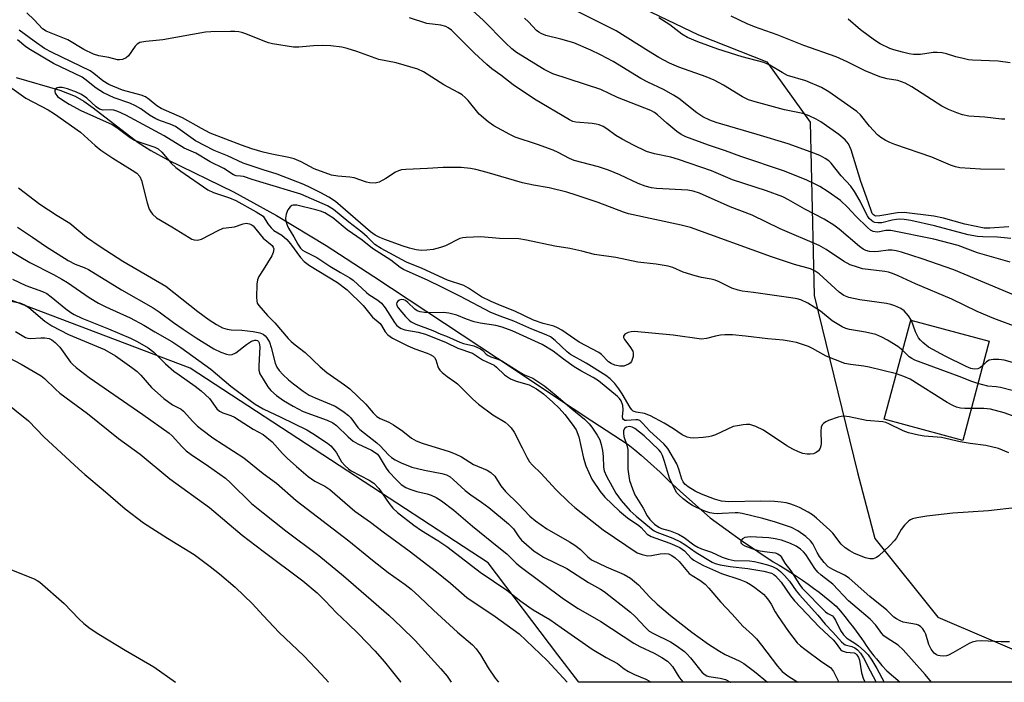
# Model space of a CAD drawing. Units: inches. Extents: x 1243764 to 1249764, y 505455 to 509456.
# Drawn here: x 1247936 to 1248196, y 505455 to 505631 of the extents above; entities that cross this region are included whole.
import ezdxf

# ---------------------------------------------------------------- set-up
doc = ezdxf.new("R2010")
doc.units = ezdxf.units.IN
doc.header["$MEASUREMENT"] = 0
for name, color, linetype in [('BLDG-Footprint', 5, 'Continuous'), ('HYDRO-Single Line Stream', 4, 'Continuous'), ('NTRL-Trees', 3, 'Continuous'), ('Undefined', 1, 'Continuous')]:
    doc.layers.add(name, color=color, linetype=linetype)

msp = doc.modelspace()

# ---------------------------------------------------------------- linework, layer by layer
at = {"layer": 'BLDG-Footprint', "elevation": 288.22}
msp.add_lwpolyline([(1248192.19, 505545.58), (1248185.15, 505519.36), (1248164.37, 505524.94), (1248171.41, 505551.16)], close=True, dxfattribs=at)
at = {"layer": 'HYDRO-Single Line Stream'}
msp.add_lwpolyline([(1247934.68, 505615.4), (1247946.26, 505611.98), (1247950.33, 505610.41), (1247952.58, 505609.1), (1247955.03, 505607.39), (1247966.96, 505598.15), (1247970.29, 505596.1), (1247974.85, 505593.63), (1247992.17, 505585.13), (1248003.6, 505578.86), (1248016.67, 505570.9), (1248029.31, 505562.74), (1248066.74, 505538.07), (1248076.83, 505531.25), (1248086.98, 505524.5), (1248096.62, 505518.3), (1248098.36, 505516.9), (1248100.07, 505515.45), (1248101.76, 505513.98), (1248103.42, 505512.48), (1248105.06, 505510.95), (1248107.47, 505508.6), (1248111.24, 505505.12), (1248118.32, 505498.9), (1248122.44, 505495.85), (1248126.61, 505492.87), (1248134.99, 505487.23), (1248136.57, 505486.31), (1248138.13, 505485.38), (1248139.68, 505484.41), (1248141.21, 505483.42), (1248142.73, 505482.4), (1248144.22, 505481.36), (1248145.7, 505480.29), (1248147.16, 505479.19), (1248148.6, 505478.07), (1248150.02, 505476.92), (1248151.65, 505475.55), (1248152.84, 505474.16), (1248154, 505472.74), (1248155.14, 505471.3), (1248156.26, 505469.85), (1248158.35, 505466.96), (1248158.97, 505466.03), (1248159.6, 505465.1), (1248160.26, 505464.19), (1248160.92, 505463.29), (1248161.61, 505462.4), (1248162.3, 505461.53), (1248163.02, 505460.66), (1248163.75, 505459.81), (1248165.05, 505458.36), (1248168.57, 505455.37)], dxfattribs=at)
at = {"layer": 'NTRL-Trees'}
msp.add_polyline3d([(1247907.72, 505697.6, 0), (1247961.88, 505680.93, 0), (1247996.38, 505684.07, 0), (1248023.5, 505670.69, 0), (1248115.25, 505626.63, 0), (1248133.31, 505619.53, 0), (1248144.83, 505603.54, 0), (1248145.87, 505557.7, 0), (1248157.33, 505510.83, 0), (1248161.88, 505493.43, 0), (1248178.55, 505472.6, 0), (1248218.77, 505455.36, 0), (1248083.54, 505455.38, 0), (1248078.04, 505462.64, 0), (1248059.61, 505486.99, 0), (1247980.75, 505538.44, 0), (1247909.25, 505565.58, 0)], dxfattribs=at)
at = {"layer": 'Undefined'}
for points, elevation in [([(1248197.75, 505566.55), (1248189.06, 505569), (1248183.98, 505570.89), (1248177.49, 505572.56), (1248166.09, 505574.86), (1248164.84, 505574.88), (1248162.7, 505574.46), (1248161.96, 505574.5), (1248161.5, 505574.61), (1248160.78, 505574.99), (1248159.92, 505575.7), (1248156.88, 505578.68), (1248154.69, 505581.08), (1248152.77, 505582.83), (1248149.59, 505585.13), (1248147.37, 505586.5), (1248145.94, 505587.26), (1248143.89, 505588.17), (1248138, 505590.55), (1248126.46, 505594.45), (1248122.4, 505596), (1248117.91, 505597.49), (1248111.91, 505599.72), (1248110.65, 505600.33), (1248109.49, 505601.06), (1248106.85, 505603.27), (1248104.43, 505605.46), (1248103.57, 505606.1), (1248102.6, 505606.63), (1248093.84, 505610.07), (1248089.35, 505612.17), (1248076.73, 505616.38), (1248074.4, 505617.45), (1248067.09, 505621.98), (1248065.8, 505622.93), (1248064.15, 505624.51), (1248058.28, 505630.51), (1248054.54, 505633.9)], 298), ([(1248197.34, 505575.88), (1248192.31, 505575.49), (1248190.84, 505575.51), (1248185.71, 505576.56), (1248180.06, 505578.14), (1248177.55, 505578.73), (1248169.64, 505579.63), (1248167.89, 505579.57), (1248163.2, 505578.77), (1248162.18, 505578.72), (1248161.82, 505578.82), (1248161.52, 505579.03), (1248161.23, 505579.42), (1248160.9, 505580.17), (1248159.72, 505583.72), (1248158.19, 505587.82), (1248155.64, 505596.23), (1248154.94, 505597.79), (1248154.06, 505598.86), (1248152.36, 505600.33), (1248147.61, 505603.64), (1248146.37, 505604.39), (1248144.5, 505605.24), (1248142.86, 505605.86), (1248138.02, 505606.8), (1248130.22, 505608.94), (1248128.51, 505609.47), (1248126.9, 505610.23), (1248121.84, 505613.32), (1248119.34, 505614.68), (1248117.31, 505615.53), (1248110.07, 505618.07), (1248107.53, 505619.2), (1248104.74, 505620.7), (1248102.01, 505622.31), (1248093.46, 505627.74), (1248080.25, 505634.34)], 302), ([(1248000, 505625.05), (1247995.48, 505626.91), (1247994.39, 505627.27), (1247993.6, 505627.43), (1247992.53, 505627.55), (1247991.37, 505627.57), (1247986.21, 505627.46), (1247984.8, 505627.37), (1247973.49, 505625.36), (1247971.71, 505625.12), (1247969, 505624.9), (1247967.42, 505624.59), (1247966.74, 505624.23), (1247966.16, 505623.68), (1247964.36, 505621.13), (1247963.78, 505620.55), (1247962.84, 505620.14), (1247962.06, 505620.01), (1247961.53, 505620.03), (1247959.16, 505620.64), (1247956.52, 505621.09), (1247955.15, 505621.51), (1247952.54, 505622.8), (1247948.37, 505625.35), (1247942.58, 505627.62), (1247941.64, 505628.27), (1247939.43, 505630.62), (1247937.46, 505632.44)], 294), ([(1248200.27, 505557.16), (1248182.8, 505564.46), (1248174.46, 505567.4), (1248168.96, 505569.17), (1248167.58, 505569.55), (1248166.49, 505569.69), (1248165.4, 505569.65), (1248162.9, 505569.3), (1248161.81, 505569.24), (1248160.48, 505569.32), (1248159.51, 505569.6), (1248158.84, 505569.94), (1248157.87, 505570.64), (1248152.47, 505575.29), (1248151.06, 505576.33), (1248148.53, 505577.86), (1248143.41, 505580.51), (1248139.01, 505583.02), (1248137.52, 505583.77), (1248133.22, 505585.4), (1248124.27, 505588.31), (1248118.68, 505590.7), (1248109.95, 505593.68), (1248107.96, 505594.28), (1248103.63, 505595.18), (1248101.52, 505595.83), (1248098.05, 505597.43), (1248095.04, 505599.05), (1248093.34, 505600.07), (1248091.02, 505601.82), (1248090.02, 505602.38), (1248088.98, 505602.82), (1248088.17, 505603.03), (1248087.08, 505603.2), (1248082.78, 505603.55), (1248082.01, 505603.76), (1248081.07, 505604.15), (1248071.81, 505609.61), (1248066.22, 505613.44), (1248062.93, 505616), (1248060.57, 505617.71), (1248059.22, 505618.84), (1248055.93, 505621.84), (1248049.89, 505627.86), (1248049.03, 505628.51), (1248048.36, 505628.85), (1248047.02, 505629.2), (1248043.31, 505629.69), (1248038.72, 505631.14)], 296), ([(1248197.86, 505572.81), (1248194.32, 505573.1), (1248190.45, 505573.18), (1248189.07, 505573.29), (1248186.56, 505573.78), (1248177.7, 505576.11), (1248171.4, 505577.51), (1248169.68, 505577.78), (1248168.54, 505577.86), (1248167.66, 505577.82), (1248166.49, 505577.64), (1248163.78, 505576.96), (1248162.69, 505576.88), (1248161.91, 505576.98), (1248161.44, 505577.18), (1248161.02, 505577.5), (1248160.44, 505578.1), (1248159.94, 505578.78), (1248159.39, 505579.76), (1248158.05, 505582.65), (1248156.55, 505585.17), (1248155.58, 505586.59), (1248153.01, 505589.35), (1248150.34, 505592.69), (1248149.72, 505593.29), (1248148.79, 505593.98), (1248147.56, 505594.62), (1248146, 505595.29), (1248138.93, 505597.85), (1248130.73, 505600.33), (1248125.06, 505601.93), (1248119.93, 505603.51), (1248118.26, 505604.12), (1248116.42, 505605.01), (1248114.76, 505606.04), (1248110.05, 505609.78), (1248108.58, 505610.74), (1248105.97, 505612.19), (1248101.83, 505614.13), (1248100.02, 505615.07), (1248092.62, 505619.59), (1248089.29, 505621.38), (1248086.71, 505622.64), (1248082.24, 505624.55), (1248078.79, 505625.55), (1248074.88, 505626.53), (1248073.6, 505626.99), (1248072.96, 505627.37), (1248072.37, 505627.84), (1248070.28, 505630.07), (1248069.22, 505631.04)], 300), ([(1248196.2, 505591), (1248189.9, 505591.13), (1248184.37, 505591.48), (1248183.25, 505591.72), (1248181.9, 505592.19), (1248177, 505594.32), (1248167.19, 505597.65), (1248165.89, 505598.16), (1248164.64, 505598.77), (1248163.46, 505599.51), (1248162.61, 505600.23), (1248160.52, 505602.52), (1248158.09, 505605.47), (1248157.1, 505606.4), (1248149.77, 505611.54), (1248147.77, 505612.75), (1248143.66, 505614.47), (1248138.82, 505615.94), (1248137.35, 505616.69), (1248134.1, 505618.62), (1248132.56, 505619.3), (1248126.82, 505620.8), (1248120.39, 505622.85), (1248115.02, 505624.79), (1248112.34, 505625.99), (1248110.84, 505626.88), (1248107.62, 505629.27), (1248104.76, 505631.15)], 304), ([(1248196.27, 505604.35), (1248195.42, 505604.35), (1248191.02, 505604.88), (1248186.73, 505605.18), (1248185.11, 505605.5), (1248183.56, 505605.99), (1248181.42, 505606.9), (1248179.62, 505607.82), (1248171.7, 505612.92), (1248169.89, 505613.87), (1248167.99, 505614.58), (1248165.16, 505615), (1248163.26, 505615.53), (1248159.3, 505617.17), (1248154.57, 505619.51), (1248151.65, 505620.81), (1248143.08, 505623.85), (1248136.05, 505626.69), (1248130.09, 505628.78), (1248128.15, 505629.56), (1248123.88, 505631.58)], 306), ([(1248197.7, 505619.24), (1248194.54, 505619.67), (1248187.77, 505619.93), (1248186.66, 505620.06), (1248185.27, 505620.36), (1248183.36, 505620.86), (1248180.86, 505621.65), (1248179.76, 505621.88), (1248178.39, 505621.98), (1248177.3, 505621.97), (1248173.96, 505621.45), (1248172.13, 505621.43), (1248171, 505621.62), (1248169.26, 505622.05), (1248166.95, 505622.67), (1248165.85, 505623.06), (1248163.27, 505624.27), (1248161.77, 505625.22), (1248158.12, 505628), (1248154.82, 505630.83)], 308), ([(1248000, 505595.64), (1247997.07, 505596.53), (1247994.34, 505597.49), (1247986.04, 505600.69), (1247983.75, 505601.84), (1247978.68, 505604.67), (1247973.06, 505607.16), (1247971.92, 505607.86), (1247969.89, 505609.59), (1247968.89, 505610.26), (1247967.79, 505610.68), (1247962.8, 505612.06), (1247959.2, 505613.56), (1247957.6, 505614.48), (1247955.24, 505616.41), (1247954.22, 505617.1), (1247944.23, 505621.98), (1247942.19, 505623.08), (1247939.41, 505624.98), (1247935.47, 505627.92)], 292), ([(1248000, 505590.96), (1247994.77, 505592.67), (1247990.6, 505594.64), (1247987.1, 505596.09), (1247982.16, 505598.6), (1247976.81, 505602.38), (1247975.43, 505603.04), (1247972.9, 505603.89), (1247971.64, 505604.45), (1247969.96, 505605.42), (1247967.69, 505607.05), (1247966.27, 505607.88), (1247964.75, 505608.56), (1247960.61, 505609.97), (1247957.82, 505611.33), (1247955.88, 505612.59), (1247952.81, 505614.96), (1247952.11, 505615.42), (1247944.56, 505619.12), (1247938.44, 505622.7), (1247937.23, 505623.53), (1247935.07, 505625.36)], 290), ([(1248200, 505549.11), (1248193.35, 505551.58), (1248189.01, 505553.47), (1248182.27, 505556.73), (1248172.69, 505560.75), (1248168.07, 505562.92), (1248166.54, 505563.53), (1248165.5, 505563.85), (1248164.56, 505564.04), (1248158.62, 505564.78), (1248157.27, 505565.16), (1248155.41, 505565.82), (1248153.62, 505566.77), (1248149.04, 505569.91), (1248147.13, 505570.92), (1248136.81, 505575.34), (1248129.47, 505578.96), (1248123.66, 505581.15), (1248115.47, 505584.75), (1248113.85, 505585.27), (1248112.45, 505585.53), (1248104.16, 505586.04), (1248102.76, 505586.22), (1248101.11, 505586.63), (1248099.29, 505587.32), (1248094.4, 505589.63), (1248091.43, 505590.89), (1248088.8, 505591.74), (1248082.37, 505593.39), (1248081.08, 505593.94), (1248078.14, 505595.54), (1248076.8, 505596.13), (1248072.66, 505597.67), (1248066.76, 505599.6), (1248065.27, 505600.32), (1248061.09, 505602.62), (1248059.56, 505603.64), (1248057.23, 505605.7), (1248054.32, 505609.28), (1248053.52, 505610.08), (1248052.68, 505610.75), (1248051.61, 505611.4), (1248047.84, 505613.41), (1248042.51, 505616.84), (1248041.01, 505617.58), (1248035.19, 505619.26), (1248030.64, 505620.15), (1248024.8, 505622.25), (1248022.3, 505623.04), (1248020.88, 505623.38), (1248017.93, 505623.74), (1248015.66, 505623.8), (1248013.4, 505623.76), (1248009.46, 505623.41), (1248008.04, 505623.38), (1248002.53, 505624.24), (1248001.44, 505624.52), (1248000, 505625.05)], 294), ([(1247933.5, 505612.56), (1247937.23, 505609.94), (1247943.15, 505606.8), (1247944.85, 505605.8), (1247951.69, 505600.89), (1247955.6, 505597.36), (1247957.09, 505596.17), (1247960.27, 505594.06), (1247965.4, 505590.9), (1247966.57, 505590.06), (1247967.39, 505589.15), (1247967.85, 505588.16), (1247969.38, 505582.23), (1247969.91, 505580.53), (1247970.29, 505579.81), (1247970.77, 505579.18), (1247971.83, 505578.29), (1247975.9, 505575.89), (1247980.43, 505573.01), (1247981.2, 505572.59), (1247981.74, 505572.41), (1247982.69, 505572.36), (1247983.7, 505572.61), (1247988.1, 505574.91), (1247989.41, 505575.47), (1247990.22, 505575.62), (1247992.45, 505575.83), (1247994.78, 505576.67), (1247995.54, 505576.83), (1247996.43, 505576.7), (1247996.82, 505576.52), (1247997.35, 505576.11), (1247998.14, 505575.25), (1248000, 505572.91)], 290), ([(1248000, 505587.48), (1247997.11, 505588.35), (1247994.79, 505589.15), (1247994.07, 505589.28), (1247992.88, 505589.34), (1247992.17, 505589.58), (1247989.61, 505591.3), (1247985.98, 505593.09), (1247982.24, 505595.34), (1247979.17, 505596.72), (1247973.87, 505599.98), (1247967.1, 505603.52), (1247963.73, 505605.38), (1247961.58, 505606.37), (1247960.48, 505606.72), (1247959.71, 505606.81), (1247957.66, 505606.74), (1247956.74, 505606.98), (1247955.87, 505607.61), (1247953.4, 505609.9), (1247951.94, 505610.84), (1247950.66, 505611.51), (1247948.22, 505612.41), (1247946.81, 505612.7), (1247945.98, 505612.71), (1247945.49, 505612.61), (1247945.13, 505612.38), (1247944.93, 505612.04), (1247944.87, 505611.64), (1247944.99, 505611.21), (1247945.6, 505610.38), (1247946.73, 505609.52), (1247948.72, 505608.29), (1247951.8, 505606.62), (1247960.11, 505602.94), (1247961.31, 505602.15), (1247964.86, 505599.49), (1247965.99, 505598.8), (1247967.36, 505598.24), (1247971.33, 505596.92), (1247972.21, 505596.49), (1247973.22, 505595.62), (1247975.71, 505592.67), (1247976.91, 505591.57), (1247978.27, 505590.56), (1247985.4, 505585.68), (1247986.93, 505584.93), (1247991.16, 505583.5), (1247992.82, 505582.82), (1247998.16, 505579.85), (1248000, 505578.73)], 288), ([(1248171.56, 505551.12), (1248170.84, 505552.34), (1248169.69, 505553.63), (1248168.77, 505554.28), (1248167.2, 505554.96), (1248166.11, 505555.32), (1248164.98, 505555.57), (1248157.93, 505556.56), (1248155.03, 505557.21), (1248153.72, 505557.7), (1248152.43, 505558.6), (1248147.15, 505563.44), (1248146.08, 505564.17), (1248144.86, 505564.71), (1248140.63, 505565.89), (1248134.59, 505567.95), (1248113.16, 505575.7), (1248110.64, 505576.35), (1248096.74, 505579.31), (1248095.39, 505579.74), (1248088.7, 505582.3), (1248082.88, 505584.26), (1248080.36, 505585), (1248075.7, 505586.15), (1248071.61, 505586.88), (1248068.67, 505587.5), (1248059.33, 505590.26), (1248056.31, 505591.06), (1248054.93, 505591.32), (1248052.44, 505591.58), (1248047.67, 505591.53), (1248043.55, 505591.27), (1248037.76, 505591.03), (1248036.61, 505590.91), (1248035.83, 505590.7), (1248035.09, 505590.37), (1248032.48, 505588.63), (1248030.72, 505587.69), (1248029.64, 505587.44), (1248028.2, 505587.51), (1248027.4, 505587.69), (1248024.16, 505588.86), (1248023, 505589.02), (1248019.77, 505589.23), (1248018.08, 505589.55), (1248013.51, 505591.25), (1248010.06, 505593.1), (1248008.25, 505593.82), (1248006.87, 505594.2), (1248002.29, 505595.05), (1248000, 505595.64)], 292), ([(1248169.27, 505543.17), (1248167.96, 505544.17), (1248165.23, 505545.9), (1248163.73, 505546.68), (1248162.2, 505547.34), (1248159.41, 505548.04), (1248155.22, 505548.72), (1248154.21, 505549), (1248153.22, 505549.41), (1248150.62, 505550.99), (1248147.49, 505553.53), (1248145.88, 505554.65), (1248144.15, 505555.68), (1248142.34, 505556.52), (1248141.31, 505556.81), (1248139.7, 505557.12), (1248129.82, 505558.53), (1248126.79, 505558.86), (1248125.69, 505559.07), (1248124.08, 505559.64), (1248120.72, 505561.33), (1248119.68, 505561.77), (1248118.62, 505562.06), (1248116.06, 505562.46), (1248114.33, 505562.92), (1248111.21, 505563.91), (1248108.45, 505565.12), (1248107.17, 505565.48), (1248104.05, 505565.98), (1248099.18, 505566.54), (1248093.34, 505567.76), (1248087.68, 505568.55), (1248084.34, 505569.41), (1248081.23, 505570.1), (1248077.21, 505570.78), (1248069.72, 505572.36), (1248067.66, 505572.66), (1248062.59, 505572.74), (1248057.63, 505573.21), (1248053.77, 505573.06), (1248052.9, 505572.96), (1248052.07, 505572.74), (1248048.3, 505570.81), (1248047, 505570.37), (1248045.03, 505569.91), (1248043.39, 505569.66), (1248041.96, 505569.64), (1248040.52, 505569.79), (1248038.8, 505570.22), (1248036.83, 505570.81), (1248032.22, 505572.48), (1248030.9, 505573.03), (1248029.68, 505573.68), (1248028.48, 505574.57), (1248019.14, 505582.55), (1248017.38, 505583.72), (1248015.32, 505584.88), (1248012.5, 505586.31), (1248010.83, 505587.05), (1248003.7, 505589.76), (1248000, 505590.96)], 290), ([(1248167.59, 505536.94), (1248160.44, 505538.73), (1248158.98, 505538.98), (1248155.45, 505539.4), (1248154, 505539.7), (1248149.02, 505541.68), (1248145.39, 505543.71), (1248144.32, 505544.21), (1248141.18, 505545.22), (1248139.23, 505545.64), (1248137.6, 505545.88), (1248133.6, 505546.24), (1248127.64, 505546.98), (1248124.24, 505547.25), (1248122.22, 505547.26), (1248121.04, 505547.17), (1248119.71, 505546.92), (1248117.39, 505546.29), (1248116.06, 505546.19), (1248108.53, 505547.17), (1248098.2, 505548.14), (1248097.39, 505548.11), (1248096.61, 505547.92), (1248095.72, 505547.43), (1248095.35, 505546.95), (1248095.37, 505546.6), (1248095.65, 505546.03), (1248097.11, 505544.22), (1248097.86, 505542.96), (1248097.98, 505542.42), (1248097.93, 505541.57), (1248097.72, 505540.73), (1248097.49, 505540.22), (1248097.16, 505539.82), (1248096.73, 505539.52), (1248095.46, 505539.03), (1248094.4, 505538.98), (1248093.09, 505539.23), (1248092.09, 505539.67), (1248091.41, 505540.13), (1248089.58, 505542.06), (1248088.89, 505542.59), (1248083.63, 505545.33), (1248079.11, 505548.5), (1248077.95, 505549.17), (1248076.99, 505549.55), (1248074.14, 505550.3), (1248071.59, 505551.17), (1248066.66, 505553.53), (1248062.8, 505555.06), (1248060.39, 505556.11), (1248057.84, 505557.39), (1248054.4, 505559.65), (1248053.12, 505560.38), (1248048.79, 505561.79), (1248042.15, 505564.84), (1248037.99, 505566.56), (1248031.23, 505570.11), (1248029.55, 505571.21), (1248027.58, 505573.22), (1248026.19, 505574.44), (1248022.67, 505577.09), (1248018.67, 505580.43), (1248017.06, 505581.43), (1248010.02, 505584.47), (1248000, 505587.48)], 288), ([(1247935.32, 505586.16), (1247940.93, 505581.89), (1247945.5, 505578.87), (1247948.88, 505576.81), (1247953.32, 505573.17), (1247956.9, 505570.65), (1247962.91, 505566.76), (1247974.32, 505560.17), (1247982.73, 505553.47), (1247985.77, 505551.26), (1247987.65, 505550.03), (1247989.27, 505549.16), (1247990.49, 505548.77), (1247991.54, 505548.61), (1247994.42, 505548.5), (1247997.36, 505548.19), (1247999.17, 505547.82), (1248000, 505547.48)], 292), ([(1248000, 505578.73), (1248001.28, 505576.7), (1248002.12, 505575.58), (1248002.88, 505574.89), (1248005.02, 505573.64), (1248006.3, 505572.54), (1248007.27, 505571.36), (1248009.91, 505567.76), (1248010.86, 505566.68), (1248012.28, 505565.61), (1248019.71, 505561.12), (1248022.28, 505559.18), (1248026.49, 505555.08), (1248028.99, 505552), (1248030.96, 505550.27), (1248031.37, 505549.72), (1248032.35, 505548.08), (1248033.06, 505547.25), (1248034.27, 505546.44), (1248038.28, 505544.39), (1248040.16, 505543.6), (1248043.45, 505542.45), (1248044.26, 505542.09), (1248044.99, 505541.64), (1248045.35, 505541.29), (1248045.69, 505540.67), (1248046.22, 505538.9), (1248046.43, 505538.43), (1248046.75, 505537.97), (1248047.37, 505537.36), (1248048.75, 505536.24), (1248050.8, 505534.85), (1248051.45, 505534.32), (1248055.5, 505530.3), (1248057.01, 505528.96), (1248060.85, 505526.12), (1248064.05, 505524.19), (1248064.91, 505523.52), (1248065.65, 505522.73), (1248066.42, 505521.52), (1248068.6, 505517.42), (1248069.8, 505514.89), (1248070.56, 505513.65), (1248071.31, 505512.84), (1248073.54, 505510.71), (1248077.53, 505506.31), (1248080.94, 505503.01), (1248082.49, 505501.62), (1248090, 505495.67), (1248099.01, 505489.66), (1248100.33, 505489.14), (1248101.72, 505488.82), (1248102.84, 505488.87), (1248105.11, 505489.34), (1248106.22, 505489.46), (1248107.27, 505489.32), (1248108.2, 505488.91), (1248109.07, 505488.26), (1248110.09, 505487.31), (1248112.79, 505484.19), (1248113.55, 505483.62), (1248115.58, 505482.41), (1248116.98, 505481.33), (1248118.01, 505480.28), (1248121.04, 505476.63), (1248124.16, 505473.42), (1248126.97, 505470.22), (1248129.55, 505467.88), (1248130.56, 505466.83), (1248131.89, 505465.23), (1248136.12, 505459.63), (1248137.38, 505458.25), (1248138.92, 505457.07), (1248141.54, 505455.37)], 288), ([(1247935.01, 505575.8), (1247939.01, 505573.17), (1247942.45, 505570.77), (1247948.41, 505566.97), (1247950.31, 505566), (1247952.7, 505565.12), (1247953.85, 505564.56), (1247962.59, 505559.21), (1247970.95, 505554.41), (1247972.54, 505553.36), (1247976.34, 505550.53), (1247978.89, 505548.79), (1247982.32, 505546.52), (1247987.02, 505543.6), (1247988.83, 505542.74), (1247990.3, 505542.17), (1247991.09, 505542.02), (1247991.87, 505542.08), (1247992.84, 505542.56), (1247995.59, 505544.71), (1247996.96, 505545.61), (1247997.85, 505545.92), (1247998.23, 505545.89), (1247998.55, 505545.77), (1247998.78, 505545.56), (1247998.98, 505545.21), (1247999.15, 505544.14), (1247998.92, 505539.12), (1247998.93, 505537.95), (1247999.2, 505536.94), (1248000, 505535.56)], 294), ([(1248000, 505572.91), (1248002.43, 505570.91), (1248002.72, 505570.5), (1248002.82, 505570.01), (1248002.65, 505569.1), (1248002.3, 505568.19), (1248000, 505564.51)], 290), ([(1247932.23, 505570.07), (1247938.33, 505566.4), (1247944.57, 505563.22), (1247946.8, 505562), (1247948.23, 505561.11), (1247954.03, 505557.18), (1247956.46, 505555.69), (1247958.43, 505554.71), (1247964.82, 505551.82), (1247968.49, 505549.81), (1247971.33, 505548.06), (1247975.84, 505545.57), (1247978.29, 505543.94), (1247986.15, 505538.21), (1247991.49, 505533.71), (1247993.59, 505532.1), (1247997.93, 505528.98), (1248000, 505527.73)], 296), ([(1248000, 505564.51), (1247998.89, 505562.72), (1247998.51, 505561.85), (1247998.37, 505560.72), (1247998.28, 505557.2), (1247998.32, 505556.29), (1247998.49, 505555.66), (1247998.89, 505555.03), (1248000, 505553.75)], 290), ([(1247933.69, 505562.03), (1247937.24, 505560.34), (1247941.61, 505558.75), (1247942.8, 505558.19), (1247943.94, 505557.37), (1247947.81, 505554.14), (1247949.1, 505553.23), (1247950.03, 505552.68), (1247952.07, 505551.71), (1247959.12, 505548.92), (1247964.94, 505546.41), (1247966.72, 505545.54), (1247969.6, 505543.86), (1247971.15, 505542.7), (1247974.22, 505539.61), (1247976.43, 505537.72), (1247977.81, 505536.68), (1247982.08, 505533.75), (1247983.67, 505532.45), (1247985.82, 505530.43), (1247987.82, 505527.75), (1247988.51, 505527.09), (1247989.34, 505526.65), (1247991.48, 505525.95), (1247992.41, 505525.54), (1247997.4, 505522.3), (1248000, 505520.9)], 298), ([(1247932.38, 505556.36), (1247935.68, 505555.72), (1247936.86, 505555.26), (1247938.02, 505554.49), (1247942.22, 505550.91), (1247944.14, 505549.69), (1247948.5, 505547.42), (1247958.07, 505543.41), (1247960.98, 505541.76), (1247965.31, 505538.69), (1247966.69, 505537.61), (1247967.63, 505536.65), (1247970.52, 505533.39), (1247973.75, 505530.49), (1247976.05, 505528.77), (1247978.3, 505527.6), (1247979, 505527.12), (1247981.39, 505524.36), (1247982.67, 505523.13), (1247983.77, 505522.22), (1247986.71, 505520.03), (1247994.88, 505514.71), (1248000, 505510.62)], 300), ([(1248000, 505553.75), (1248001.16, 505552.44), (1248003.15, 505550.43), (1248006.67, 505546.32), (1248007.44, 505545.52), (1248008.47, 505544.64), (1248011.11, 505542.63), (1248015.11, 505538.85), (1248016.89, 505537.29), (1248021.56, 505534.06), (1248022.93, 505532.99), (1248027.22, 505528.94), (1248028.13, 505527.93), (1248029.14, 505526.62), (1248030.09, 505525.73), (1248031, 505525.16), (1248033.3, 505524.15), (1248034.56, 505523.45), (1248036.98, 505521.83), (1248039.29, 505519.98), (1248040.52, 505519.28), (1248042.13, 505518.63), (1248049.23, 505516.4), (1248050.86, 505515.81), (1248052.5, 505515), (1248055.73, 505513.01), (1248059.31, 505511.49), (1248060.3, 505510.9), (1248061.3, 505509.94), (1248062.9, 505507.38), (1248064.14, 505505.8), (1248067.51, 505502.57), (1248070.62, 505499.31), (1248072.11, 505498.05), (1248075.08, 505495.99), (1248081.06, 505492.56), (1248082.47, 505491.68), (1248083.99, 505490.48), (1248085.94, 505488.54), (1248086.96, 505487.8), (1248090.84, 505485.92), (1248095.59, 505483.85), (1248097.25, 505482.9), (1248099.4, 505481.16), (1248102.33, 505477.93), (1248104.31, 505476.05), (1248107.86, 505473.04), (1248113.5, 505468.66), (1248117.92, 505465.44), (1248120.8, 505463.58), (1248122.3, 505462.75), (1248125.96, 505461.04), (1248127.22, 505460.31), (1248130.04, 505458.2), (1248133.5, 505455.37)], 290), ([(1248190.48, 505539.2), (1248189.82, 505538.64), (1248189.14, 505538.27), (1248188.21, 505538.2), (1248187.29, 505538.4), (1248186.05, 505538.92), (1248180.49, 505541.69), (1248176.12, 505544), (1248174.57, 505545.25), (1248173.97, 505545.86), (1248173.45, 505546.52), (1248172.68, 505548.06), (1248171.56, 505551.12)], 292), ([(1247934.5, 505548.2), (1247937.19, 505546.61), (1247937.72, 505546.42), (1247938.47, 505546.32), (1247941.17, 505546.51), (1247942.29, 505546.49), (1247943.37, 505546.28), (1247944.11, 505545.94), (1247945.01, 505545.24), (1247946.23, 505544.01), (1247949.09, 505540.09), (1247949.68, 505539.46), (1247950.56, 505538.69), (1247954.02, 505536.01), (1247968.21, 505526.22), (1247975.12, 505521.32), (1247976, 505520.55), (1247978.5, 505517.75), (1247979.68, 505516.64), (1247981.01, 505515.63), (1247985.58, 505512.54), (1247990.04, 505509.38), (1247991.34, 505508.21), (1247996.93, 505502.7), (1248000, 505500.17)], 302), ([(1248000, 505547.48), (1248000.54, 505547.04), (1248000.97, 505546.53), (1248001.72, 505545.33), (1248002.17, 505543.96), (1248003.23, 505539.78), (1248003.69, 505538.72), (1248004.31, 505537.85), (1248005.23, 505536.83), (1248006.73, 505535.4), (1248008.08, 505534.29), (1248010.65, 505532.36), (1248012.25, 505531.33), (1248013.76, 505530.6), (1248019.06, 505528.41), (1248020.06, 505527.84), (1248021.49, 505526.83), (1248022.64, 505525.92), (1248023.25, 505525.33), (1248025.06, 505522.81), (1248025.58, 505522.22), (1248030.14, 505518.75), (1248030.98, 505517.96), (1248033.21, 505515.53), (1248034.03, 505514.86), (1248034.99, 505514.24), (1248036.52, 505513.47), (1248039.42, 505512.32), (1248042.75, 505511.5), (1248047.3, 505510.61), (1248048.56, 505510.21), (1248049.48, 505509.72), (1248050.3, 505509.05), (1248053.52, 505506.09), (1248055.03, 505504.95), (1248057.82, 505503.06), (1248059.74, 505501.63), (1248064.94, 505497.32), (1248066.3, 505495.94), (1248067.72, 505493.83), (1248068.38, 505493.01), (1248069.69, 505491.79), (1248071.77, 505490.09), (1248072.86, 505489.31), (1248074.24, 505488.5), (1248080.39, 505485.44), (1248086.11, 505481.81), (1248089.31, 505480.03), (1248090.26, 505479.42), (1248097.23, 505473.93), (1248098.44, 505472.75), (1248101.19, 505469.85), (1248102.21, 505468.93), (1248103.33, 505468.24), (1248107.87, 505466.1), (1248109.35, 505465.11), (1248111.49, 505463.51), (1248112.14, 505462.93), (1248113.1, 505461.87), (1248116.22, 505458), (1248116.99, 505457.33), (1248117.42, 505457.09), (1248117.94, 505456.91), (1248121.01, 505456.48), (1248122.39, 505456.07), (1248123.72, 505455.43), (1248123.82, 505455.37)], 292), ([(1247926.42, 505544.6), (1247936.01, 505539.5), (1247941.33, 505536.44), (1247942.21, 505535.72), (1247945.05, 505532.9), (1247946.27, 505531.85), (1247953.54, 505526.44), (1247961.77, 505519.86), (1247967.53, 505515.68), (1247975.32, 505509.19), (1247985.87, 505501.58), (1247994.5, 505494.27), (1248000, 505490.1)], 304), ([(1248189.19, 505534.4), (1248187.61, 505534.92), (1248184.18, 505536.26), (1248172.47, 505540.61), (1248171.68, 505541), (1248171, 505541.47), (1248169.27, 505543.17)], 290), ([(1248198.97, 505539.79), (1248196.12, 505540.56), (1248194.67, 505540.74), (1248193.23, 505540.76), (1248192.15, 505540.55), (1248191.48, 505540.12), (1248190.48, 505539.2)], 292), ([(1248187.41, 505527.78), (1248185.71, 505527.77), (1248184.57, 505527.87), (1248183.55, 505528.16), (1248182.56, 505528.56), (1248181.03, 505529.42), (1248171.22, 505535.56), (1248169.6, 505536.28), (1248167.59, 505536.94)], 288), ([(1248000, 505535.56), (1248001.31, 505533.51), (1248002.06, 505532.58), (1248003.55, 505531.25), (1248005.38, 505529.88), (1248007.94, 505528.41), (1248010.66, 505526.99), (1248016.96, 505524.69), (1248018.51, 505524), (1248019.45, 505523.29), (1248022.52, 505520.28), (1248023.83, 505519.18), (1248025.07, 505518.48), (1248028.72, 505516.77), (1248029.7, 505516.19), (1248030.29, 505515.68), (1248030.75, 505515.11), (1248032.59, 505512.05), (1248033.26, 505511.08), (1248035.28, 505508.89), (1248036.59, 505507.69), (1248037.81, 505506.89), (1248038.84, 505506.42), (1248040.7, 505505.88), (1248043.46, 505505.23), (1248044.53, 505504.85), (1248045.81, 505504.24), (1248047.19, 505503.35), (1248050.51, 505500.89), (1248055.45, 505496.67), (1248062.44, 505491.06), (1248064.49, 505489.32), (1248066.98, 505486.92), (1248068.04, 505486), (1248079.47, 505477.47), (1248083.39, 505474.92), (1248089.37, 505471.47), (1248098.09, 505465.72), (1248099.7, 505464.85), (1248103.5, 505463.11), (1248105.53, 505461.91), (1248107, 505460.94), (1248107.63, 505460.38), (1248108.32, 505459.52), (1248110.03, 505456.77), (1248110.52, 505456.1), (1248111.22, 505455.37)], 294), ([(1248198.24, 505532.58), (1248195.18, 505533.36), (1248194.05, 505533.55), (1248191.83, 505533.72), (1248189.19, 505534.4)], 290), ([(1247930.71, 505530.37), (1247937.93, 505524.51), (1247942.11, 505520.25), (1247951.2, 505511.82), (1247952.89, 505510.32), (1247957.72, 505506.32), (1247963.51, 505501.28), (1247968.41, 505497.56), (1247974.75, 505493.49), (1247981.75, 505489.16), (1247983.23, 505488.12), (1247985.98, 505486.01), (1247988.51, 505484.02), (1247992.6, 505480.53), (1247997.19, 505476.12), (1248000, 505473.06)], 306), ([(1248000, 505527.73), (1248004.75, 505525.53), (1248011.59, 505522.12), (1248013.16, 505521.2), (1248017.08, 505518.66), (1248017.97, 505517.92), (1248018.94, 505516.8), (1248019.43, 505516.08), (1248020.8, 505513.69), (1248021.75, 505512.6), (1248022.63, 505511.83), (1248023.36, 505511.34), (1248028.07, 505508.86), (1248029.29, 505508.07), (1248030.68, 505506.62), (1248033.36, 505502.7), (1248034.38, 505501.43), (1248035.59, 505500.33), (1248039.93, 505496.94), (1248041.97, 505495.51), (1248046.22, 505492.89), (1248048.63, 505491.25), (1248051.31, 505489.28), (1248057.48, 505484.47), (1248064.53, 505479.78), (1248068.21, 505476.86), (1248070.3, 505475.33), (1248071.51, 505474.55), (1248075.94, 505472), (1248078.88, 505469.85), (1248087.14, 505464.13), (1248090.82, 505461.91), (1248093.76, 505460.38), (1248095.54, 505458.93), (1248096.74, 505458.19), (1248098.28, 505457.43), (1248101.28, 505456.22), (1248102.3, 505455.68), (1248102.65, 505455.38)], 296), ([(1248198.3, 505525.88), (1248196.13, 505526.63), (1248192.5, 505527.65), (1248190.73, 505527.79), (1248187.41, 505527.78)], 288), ([(1248000, 505520.9), (1248002.39, 505519.02), (1248005.16, 505515.94), (1248006.42, 505514.68), (1248008.82, 505512.44), (1248011.94, 505509.85), (1248013.74, 505508.57), (1248016.34, 505507.24), (1248017.67, 505506.38), (1248024.33, 505500.68), (1248028.43, 505497.73), (1248031.75, 505495.17), (1248038.7, 505490.11), (1248045.91, 505484.6), (1248049.59, 505481.55), (1248053.96, 505477.78), (1248061.42, 505472.78), (1248067.8, 505468.21), (1248075.18, 505461.1), (1248080.45, 505455.38)], 298), ([(1248000, 505510.62), (1248003.57, 505508.08), (1248008.75, 505503.48), (1248022.74, 505492.76), (1248028.95, 505487.64), (1248033.14, 505484.39), (1248037.58, 505481.21), (1248039.18, 505479.98), (1248041.33, 505478.1), (1248045.13, 505474.42), (1248051.48, 505468.64), (1248055.45, 505465.29), (1248056.36, 505464.25), (1248057.55, 505462.64), (1248059.58, 505459.21), (1248061.39, 505456.47), (1248062.31, 505455.38)], 300), ([(1248000, 505500.17), (1248006, 505495.46), (1248014.79, 505488.92), (1248021.28, 505483.56), (1248033.26, 505473.11), (1248036.55, 505470.07), (1248040.24, 505466.41), (1248047.04, 505458.95), (1248048.69, 505456.96), (1248049.78, 505455.38)], 302), ([(1248000, 505490.1), (1248010.51, 505482.22), (1248014.36, 505479.02), (1248016.46, 505476.92), (1248019.45, 505473.75), (1248022.47, 505470.96), (1248025.29, 505468.15), (1248029.61, 505463.66), (1248032.16, 505460.77), (1248036.42, 505455.45), (1248036.47, 505455.38)], 304), ([(1247932.59, 505485.49), (1247939.4, 505482.7), (1247940.2, 505482.31), (1247940.94, 505481.83), (1247947.38, 505476.23), (1247951.28, 505472.18), (1247952.54, 505470.96), (1247954.22, 505469.63), (1247956.59, 505468.07), (1247963.55, 505463.89), (1247971.14, 505459.46), (1247976.87, 505455.39)], 308), ([(1248000, 505473.06), (1248004.29, 505468.5), (1248010.82, 505462.37), (1248015.49, 505457.47), (1248017.34, 505455.38)], 306)]:
    msp.add_lwpolyline(points, dxfattribs=dict(at, elevation=elevation))
for points in [[(1248197.33, 505516.1, 286), (1248194.65, 505517.2, 286), (1248191.24, 505518, 286), (1248187.14, 505518.52, 286), (1248184.51, 505518.99, 286), (1248179.57, 505520.15, 286), (1248174.91, 505520.49, 286), (1248173.45, 505520.73, 286), (1248170.84, 505521.4, 286), (1248169.42, 505521.86, 286), (1248165.57, 505523.79, 286), (1248164.8, 505524.09, 286), (1248164.03, 505524.27, 286), (1248159.68, 505524.59, 286), (1248155.13, 505525.56, 286), (1248153.79, 505525.74, 286), (1248153.03, 505525.7, 286), (1248152.2, 505525.53, 286), (1248149.68, 505524.66, 286), (1248148.9, 505524.26, 286), (1248148.32, 505523.82, 286), (1248148, 505523.47, 286), (1248147.72, 505522.9, 286), (1248147.58, 505521.84, 286), (1248147.69, 505518.54, 286), (1248147.63, 505517.96, 286), (1248147.39, 505517.27, 286), (1248146.95, 505516.64, 286), (1248146.38, 505516.15, 286), (1248145.64, 505515.84, 286), (1248144.83, 505515.68, 286), (1248143.99, 505515.69, 286), (1248142.84, 505515.94, 286), (1248141.74, 505516.32, 286), (1248140.18, 505517.02, 286), (1248138.65, 505517.91, 286), (1248132.44, 505522.08, 286), (1248130.38, 505523.05, 286), (1248128.79, 505523.53, 286), (1248127.92, 505523.55, 286), (1248127.04, 505523.47, 286), (1248125.56, 505523.26, 286), (1248124.41, 505523, 286), (1248119.74, 505520.87, 286), (1248118.7, 505520.48, 286), (1248117.9, 505520.27, 286), (1248116.47, 505520.11, 286), (1248113.89, 505519.98, 286), (1248113.04, 505520.02, 286), (1248112.22, 505520.21, 286), (1248110.95, 505520.84, 286), (1248108.61, 505522.45, 286), (1248106.14, 505523.94, 286), (1248102.53, 505525.88, 286), (1248100.95, 505526.51, 286), (1248098.74, 505526.85, 286), (1248097.92, 505527.14, 286), (1248097.58, 505527.43, 286), (1248097.12, 505528.04, 286), (1248095.07, 505531.64, 286), (1248094.18, 505533.03, 286), (1248093.08, 505534.42, 286), (1248091.87, 505535.64, 286), (1248090.69, 505536.5, 286), (1248085.47, 505539.77, 286), (1248081.38, 505542.06, 286), (1248080.46, 505542.79, 286), (1248077.35, 505545.79, 286), (1248076.08, 505546.74, 286), (1248074.95, 505547.27, 286), (1248071.09, 505548.78, 286), (1248066.35, 505550.88, 286), (1248062.72, 505552.19, 286), (1248060.24, 505553.23, 286), (1248052.25, 505557.44, 286), (1248047.1, 505560, 286), (1248043.69, 505561.63, 286), (1248037.16, 505564.56, 286), (1248036.33, 505565.08, 286), (1248033.84, 505567.01, 286), (1248028.99, 505570.09, 286), (1248026.23, 505572.37, 286), (1248022.25, 505575.04, 286), (1248018.44, 505578.21, 286), (1248017.31, 505578.98, 286), (1248016.35, 505579.53, 286), (1248015.25, 505580, 286), (1248013.97, 505580.39, 286), (1248008.91, 505581.64, 286), (1248008.02, 505581.64, 286), (1248007.62, 505581.48, 286), (1248007.22, 505581.17, 286), (1248006.58, 505580.36, 286), (1248006.1, 505579.21, 286), (1248005.96, 505578.18, 286), (1248006.07, 505577.37, 286), (1248006.4, 505576.31, 286), (1248006.75, 505575.53, 286), (1248008.14, 505573.24, 286), (1248009.21, 505571.31, 286), (1248009.96, 505570.21, 286), (1248010.49, 505569.7, 286), (1248011.09, 505569.3, 286), (1248014.22, 505567.77, 286), (1248017.71, 505565.44, 286), (1248020.5, 505563.76, 286), (1248022.95, 505562.4, 286), (1248023.87, 505561.78, 286), (1248027.35, 505558.48, 286), (1248028.03, 505557.96, 286), (1248030.34, 505556.48, 286), (1248031.32, 505555.65, 286), (1248032.32, 505554.41, 286), (1248034.78, 505550.55, 286), (1248035.3, 505549.89, 286), (1248035.86, 505549.38, 286), (1248036.52, 505548.99, 286), (1248037.54, 505548.64, 286), (1248041.08, 505548.02, 286), (1248042.96, 505547.44, 286), (1248048.46, 505545.3, 286), (1248051.57, 505543.76, 286), (1248055.46, 505542.41, 286), (1248058.07, 505540.68, 286), (1248060.41, 505539.65, 286), (1248061.14, 505539.24, 286), (1248061.81, 505538.71, 286), (1248063.88, 505536.72, 286), (1248065.46, 505535.63, 286), (1248066.98, 505535.01, 286), (1248070.44, 505534.04, 286), (1248072.4, 505533.01, 286), (1248074.19, 505531.71, 286), (1248076.68, 505529.49, 286), (1248078.34, 505527.9, 286), (1248079.89, 505526.22, 286), (1248081.85, 505523.64, 286), (1248082.84, 505522.12, 286), (1248083.57, 505520.35, 286), (1248084.84, 505514.69, 286), (1248085.46, 505512.67, 286), (1248087.02, 505509.13, 286), (1248089.2, 505505.83, 286), (1248090.41, 505504.37, 286), (1248094.35, 505500.64, 286), (1248096.48, 505498.9, 286), (1248099.47, 505496.87, 286), (1248100.03, 505496.36, 286), (1248101.64, 505494.54, 286), (1248102.73, 505493.92, 286), (1248107.69, 505492.15, 286), (1248110.32, 505490.99, 286), (1248111.5, 505490.19, 286), (1248113.27, 505488.24, 286), (1248113.98, 505487.71, 286), (1248115.27, 505486.95, 286), (1248116.6, 505486.26, 286), (1248121.35, 505484.17, 286), (1248126.21, 505482.57, 286), (1248127.98, 505481.85, 286), (1248128.97, 505481.27, 286), (1248130.16, 505480.43, 286), (1248132.41, 505478.65, 286), (1248133.09, 505477.96, 286), (1248133.74, 505477.13, 286), (1248134.45, 505476, 286), (1248135.54, 505474, 286), (1248136.35, 505472.74, 286), (1248139.07, 505468.83, 286), (1248141.38, 505465.85, 286), (1248142.26, 505465, 286), (1248143.4, 505464.12, 286), (1248147.85, 505460.81, 286), (1248150.19, 505459.28, 286), (1248150.96, 505458.24, 286), (1248152.34, 505455.37, 286)], [(1248199.66, 505501.6, 284), (1248191.98, 505500.75, 284), (1248182.56, 505500.14, 284), (1248175.66, 505499.28, 284), (1248173.02, 505498.87, 284), (1248171.89, 505498.61, 284), (1248171.36, 505498.39, 284), (1248170.92, 505498.09, 284), (1248169.72, 505496.93, 284), (1248168.84, 505495.83, 284), (1248167.62, 505493.61, 284), (1248167.14, 505492.92, 284), (1248165.75, 505491.44, 284), (1248163, 505488.82, 284), (1248162.33, 505488.37, 284), (1248161.44, 505488.06, 284), (1248160.57, 505488.04, 284), (1248159.45, 505488.31, 284), (1248156.49, 505489.45, 284), (1248155.25, 505490.15, 284), (1248154.04, 505490.98, 284), (1248153.01, 505491.93, 284), (1248150.79, 505494.8, 284), (1248150.03, 505495.65, 284), (1248146.42, 505498.81, 284), (1248145.38, 505499.63, 284), (1248144.26, 505500.36, 284), (1248141.93, 505501.6, 284), (1248140.67, 505502.18, 284), (1248139.45, 505502.6, 284), (1248138.41, 505502.84, 284), (1248137.09, 505503.06, 284), (1248135.35, 505503.2, 284), (1248131.67, 505503.27, 284), (1248123.26, 505503.15, 284), (1248121.33, 505503.3, 284), (1248119.5, 505503.83, 284), (1248116.02, 505505.17, 284), (1248114.36, 505505.96, 284), (1248112.46, 505507.08, 284), (1248111.58, 505507.79, 284), (1248111.14, 505508.38, 284), (1248110.83, 505509.11, 284), (1248110.06, 505511.73, 284), (1248109.46, 505513.2, 284), (1248107.11, 505517.19, 284), (1248106.1, 505518.43, 284), (1248102.34, 505521.79, 284), (1248100.46, 505523.94, 284), (1248099.68, 505524.6, 284), (1248099.16, 505524.79, 284), (1248098.64, 505524.84, 284), (1248096.2, 505524.61, 284), (1248095.74, 505524.67, 284), (1248095.39, 505524.86, 284), (1248095.22, 505525.19, 284), (1248095.17, 505525.61, 284), (1248095.31, 505527.48, 284), (1248095.21, 505528.61, 284), (1248094.73, 505529.83, 284), (1248094.31, 505530.45, 284), (1248093.83, 505530.97, 284), (1248088.79, 505535.11, 284), (1248087.32, 505536.03, 284), (1248084.11, 505537.76, 284), (1248082.32, 505538.84, 284), (1248079.5, 505540.84, 284), (1248076.82, 505542.96, 284), (1248073.88, 505544.74, 284), (1248065.91, 505548.39, 284), (1248063.27, 505549.36, 284), (1248061.65, 505549.75, 284), (1248057.45, 505550.38, 284), (1248055.83, 505550.72, 284), (1248053.87, 505551.4, 284), (1248051.3, 505552.49, 284), (1248049.18, 505553.06, 284), (1248047.73, 505553.16, 284), (1248043.83, 505553.1, 284), (1248042.69, 505553.18, 284), (1248041.57, 505553.37, 284), (1248040.81, 505553.66, 284), (1248040.15, 505554.1, 284), (1248038.32, 505555.89, 284), (1248037.67, 505556.38, 284), (1248037.22, 505556.56, 284), (1248036.53, 505556.6, 284), (1248036.09, 505556.5, 284), (1248035.68, 505556.24, 284), (1248035.39, 505555.89, 284), (1248035.31, 505555.49, 284), (1248035.41, 505555.07, 284), (1248035.75, 505554.47, 284), (1248037.67, 505552.12, 284), (1248038.64, 505551.15, 284), (1248039.22, 505550.71, 284), (1248040.46, 505550.11, 284), (1248044.93, 505548.44, 284), (1248047.08, 505547.44, 284), (1248048.59, 505546.92, 284), (1248052.07, 505545.31, 284), (1248053.06, 505545, 284), (1248055.79, 505544.36, 284), (1248057.52, 505543.62, 284), (1248058.15, 505543.14, 284), (1248059.06, 505542.17, 284), (1248059.56, 505541.82, 284), (1248060.31, 505541.49, 284), (1248062.18, 505540.86, 284), (1248063.23, 505540.39, 284), (1248068.24, 505537.22, 284), (1248069.22, 505536.71, 284), (1248071.36, 505535.8, 284), (1248073.28, 505534.62, 284), (1248074.57, 505533.68, 284), (1248077.59, 505531.26, 284), (1248081.71, 505527.69, 284), (1248085.09, 505524.97, 284), (1248086.28, 505523.79, 284), (1248087, 505522.9, 284), (1248088.46, 505520.78, 284), (1248089.14, 505519.52, 284), (1248089.51, 505518.29, 284), (1248089.8, 505516.67, 284), (1248089.97, 505515.1, 284), (1248090.13, 505512.3, 284), (1248090.3, 505511.31, 284), (1248090.89, 505509.93, 284), (1248093.34, 505505.44, 284), (1248094.76, 505503.44, 284), (1248097.17, 505500.76, 284), (1248098.72, 505499.3, 284), (1248102.76, 505495.95, 284), (1248103.5, 505495.46, 284), (1248104.25, 505495.08, 284), (1248108.45, 505493.48, 284), (1248110.43, 505492.56, 284), (1248111.58, 505491.86, 284), (1248114.61, 505489.7, 284), (1248118.83, 505487.19, 284), (1248119.63, 505486.81, 284), (1248120.97, 505486.44, 284), (1248123.63, 505485.98, 284), (1248128.27, 505485.49, 284), (1248132.52, 505484.78, 284), (1248134.58, 505484.21, 284), (1248135.17, 505483.89, 284), (1248135.6, 505483.54, 284), (1248137.08, 505481.82, 284), (1248139.61, 505478.28, 284), (1248140.68, 505476.96, 284), (1248147.15, 505470, 284), (1248150.86, 505466.63, 284), (1248151.42, 505466, 284), (1248152.85, 505464.05, 284), (1248153.26, 505463.71, 284), (1248153.75, 505463.47, 284), (1248154.27, 505463.36, 284), (1248156.42, 505463.15, 284), (1248156.8, 505462.97, 284), (1248157.17, 505462.62, 284), (1248157.54, 505461.96, 284), (1248157.8, 505461.19, 284), (1248158.4, 505457.87, 284), (1248158.88, 505456.23, 284), (1248159.37, 505455.37, 284)], [(1248197.52, 505466.08, 282), (1248195.36, 505466.03, 282), (1248190.23, 505466.35, 282), (1248188.81, 505466.28, 282), (1248187.67, 505465.99, 282), (1248186.89, 505465.64, 282), (1248182.58, 505463.13, 282), (1248181.36, 505462.55, 282), (1248180.84, 505462.41, 282), (1248180.01, 505462.32, 282), (1248179.19, 505462.35, 282), (1248178.66, 505462.46, 282), (1248178.22, 505462.66, 282), (1248177.62, 505463.09, 282), (1248176.79, 505464.13, 282), (1248176.17, 505465.36, 282), (1248175.36, 505468.07, 282), (1248175.06, 505468.84, 282), (1248174.62, 505469.5, 282), (1248174.07, 505470.06, 282), (1248173.42, 505470.48, 282), (1248172.89, 505470.68, 282), (1248169.37, 505471.28, 282), (1248168.59, 505471.59, 282), (1248167.61, 505472.13, 282), (1248166.96, 505472.64, 282), (1248165.1, 505474.49, 282), (1248160.56, 505478.1, 282), (1248155.07, 505482.93, 282), (1248153.85, 505483.72, 282), (1248150.75, 505485.18, 282), (1248149.59, 505485.92, 282), (1248148.46, 505487.08, 282), (1248147.25, 505488.65, 282), (1248146.63, 505489.68, 282), (1248145.48, 505491.97, 282), (1248144.9, 505492.82, 282), (1248143.67, 505493.96, 282), (1248141.52, 505495.47, 282), (1248139.81, 505496.28, 282), (1248135.62, 505497.72, 282), (1248132.22, 505498.66, 282), (1248126.78, 505499.99, 282), (1248125.71, 505500.17, 282), (1248124.9, 505500.21, 282), (1248121.53, 505499.98, 282), (1248120.14, 505499.96, 282), (1248119.31, 505500.02, 282), (1248118.24, 505500.22, 282), (1248116.89, 505500.67, 282), (1248114.73, 505501.6, 282), (1248113.68, 505502.12, 282), (1248112.72, 505502.73, 282), (1248111.14, 505503.93, 282), (1248110.08, 505504.86, 282), (1248109.53, 505505.51, 282), (1248109.07, 505506.25, 282), (1248107.53, 505509.41, 282), (1248106.24, 505513.8, 282), (1248105.69, 505515.41, 282), (1248105.25, 505516.25, 282), (1248104.77, 505516.87, 282), (1248100.88, 505520.61, 282), (1248098.4, 505522.51, 282), (1248097.68, 505522.89, 282), (1248096.94, 505523.02, 282), (1248096.2, 505522.85, 282), (1248095.77, 505522.58, 282), (1248095.43, 505522, 282), (1248095.36, 505521.29, 282), (1248095.51, 505520.43, 282), (1248096.25, 505518.13, 282), (1248096.5, 505516.97, 282), (1248096.57, 505515.79, 282), (1248096.57, 505511.71, 282), (1248096.76, 505509.93, 282), (1248096.99, 505508.77, 282), (1248097.73, 505506.59, 282), (1248098.42, 505505, 282), (1248100.56, 505501.41, 282), (1248101.62, 505499.4, 282), (1248102.33, 505498.41, 282), (1248103.61, 505497.17, 282), (1248104.75, 505496.37, 282), (1248105.49, 505496.08, 282), (1248107.78, 505495.42, 282), (1248109.93, 505494.55, 282), (1248111.42, 505493.69, 282), (1248113.98, 505491.73, 282), (1248115.02, 505491.09, 282), (1248116.07, 505490.64, 282), (1248118.69, 505489.75, 282), (1248121.48, 505488.43, 282), (1248123.08, 505487.92, 282), (1248124.7, 505487.59, 282), (1248128.69, 505487.46, 282), (1248130.09, 505487.28, 282), (1248131.5, 505486.97, 282), (1248133.48, 505486.46, 282), (1248134.78, 505486.01, 282), (1248136.03, 505485.34, 282), (1248136.95, 505484.68, 282), (1248137.99, 505483.66, 282), (1248139.36, 505482.14, 282), (1248141.1, 505479.57, 282), (1248141.96, 505478.5, 282), (1248146.82, 505473.09, 282), (1248148.72, 505470.76, 282), (1248150.8, 505468.63, 282), (1248153.12, 505466.06, 282), (1248153.69, 505465.55, 282), (1248154.09, 505465.32, 282), (1248155.77, 505464.83, 282), (1248156.65, 505464.44, 282), (1248157.31, 505463.95, 282), (1248158.1, 505463.08, 282), (1248158.87, 505461.83, 282), (1248160.69, 505458.43, 282), (1248162.22, 505455.37, 282)], [(1248176.89, 505455.37, 280), (1248175.24, 505457.44, 280), (1248169.44, 505463.96, 280), (1248168.04, 505465.22, 280), (1248165.19, 505467.02, 280), (1248164.28, 505467.7, 280), (1248163.78, 505468.25, 280), (1248162.13, 505470.47, 280), (1248160.66, 505472.09, 280), (1248154.93, 505476.92, 280), (1248150.77, 505481.3, 280), (1248147.74, 505483.68, 280), (1248146.85, 505484.46, 280), (1248146.03, 505485.47, 280), (1248143.6, 505489.16, 280), (1248143.02, 505489.87, 280), (1248142.26, 505490.6, 280), (1248141.11, 505491.36, 280), (1248139.59, 505492.08, 280), (1248137.23, 505492.96, 280), (1248135.56, 505493.36, 280), (1248133.85, 505493.57, 280), (1248128.89, 505493.81, 280), (1248127.5, 505493.64, 280), (1248126.84, 505493.3, 280), (1248126.47, 505492.79, 280), (1248126.41, 505492.42, 280), (1248126.46, 505492.24, 280), (1248126.87, 505491.79, 280), (1248127.48, 505491.47, 280), (1248129.6, 505490.67, 280), (1248131.01, 505490.25, 280), (1248132.71, 505489.93, 280), (1248135.55, 505489.63, 280), (1248136.25, 505489.36, 280), (1248136.83, 505488.93, 280), (1248137.15, 505488.52, 280), (1248138.1, 505486.86, 280), (1248139.69, 505484.89, 280), (1248141.94, 505481.25, 280), (1248142.67, 505480.26, 280), (1248148.85, 505474.04, 280), (1248149.46, 505473.57, 280), (1248150.66, 505472.97, 280), (1248150.99, 505472.64, 280), (1248151.5, 505471.77, 280), (1248152.78, 505469.06, 280), (1248153.58, 505467.9, 280), (1248154.53, 505467.02, 280), (1248156.62, 505465.72, 280), (1248157.56, 505465.02, 280), (1248159.11, 505463.67, 280), (1248160.1, 505462.6, 280), (1248161.08, 505461.21, 280), (1248162.45, 505459.05, 280), (1248164.35, 505455.37, 280)]]:
    msp.add_polyline3d(points, dxfattribs=at)

doc.saveas('drawing.dxf')
